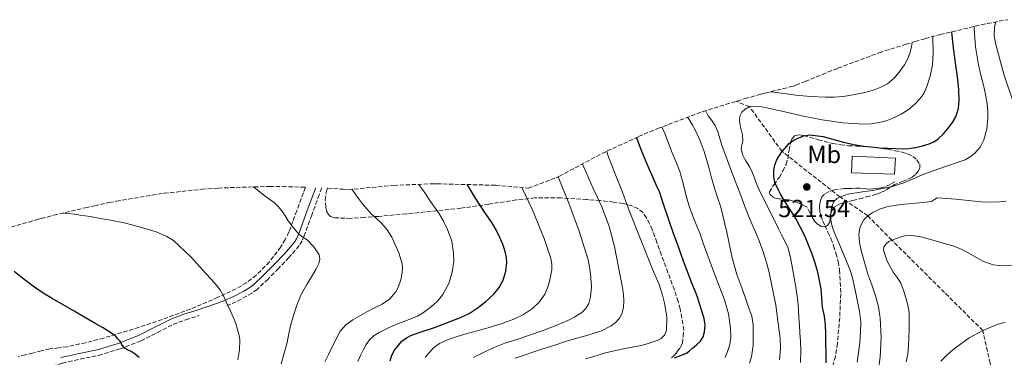
# Model space of a CAD drawing. Units: metres. Extents: x 583091 to 586485, y 4770579 to 4772934.
# Drawn here: x 584224 to 584624, y 4772176 to 4772313 of the extents above; entities that cross this region are included whole.
import ezdxf
from ezdxf.enums import TextEntityAlignment as Align

# ---------------------------------------------------------------- set-up
doc = ezdxf.new("R2010")
doc.units = ezdxf.units.M
doc.header["$MEASUREMENT"] = 0
doc.linetypes.add('DGN Style 3', pattern=[2.435891, 1.739922, -0.695969])
for name, color, linetype, lineweight in [('Barranco lineal', 142, 'DGN Style 3', 13), ('Camino', 7, 'DGN Style 3', 0), ('Cota de punto acotado terreno', 7, 'Continuous', 0), ('Curva de nivel directora', 30, 'Continuous', 30), ('Curva de nivel intermedia', 30, 'Continuous', 0), ('Edificio', 1, 'Continuous', 13), ('Etiqueta de uso rústico', 92, 'Continuous', 0), ('Margen derecho', 7, 'Continuous', 0), ('Punto acotado terreno (símbolo)', 7, 'Continuous', 0), ('Senda', 7, 'DGN Style 3', 0), ('Vaguada', 142, 'DGN Style 3', 13), ('Zona arbolada', 92, 'DGN Style 3', 0)]:
    doc.layers.add(name, color=color, linetype=linetype, lineweight=lineweight)
doc.styles.add('Style-Arial', font='arial.ttf')

# ---------------------------------------------------------------- blocks, each defined once
blk = doc.blocks.new('*U9')
at = {"layer": 'Zona arbolada', "color": 92, "linetype": 'DGN Style 3', "lineweight": 0}
blk.add_polyline3d([(584220.6398, 4772228.9053, 0), (584227.8631, 4772230.947, 0), (584231.8186, 4772232.036, 0), (584232.9201, 4772232.3289, 0), (584237.99, 4772233.6667, 0), (584250.7737, 4772236.7421, 0), (584254.5847, 4772237.571, 0), (584256.8764, 4772238.0601, 0), (584260.4444, 4772238.807, 0), (584263.3862, 4772239.4075, 0), (584282.7554, 4772242.6054, 0), (584298.079, 4772244.2236, 0), (584300.525, 4772244.4186, 0), (584304.7383, 4772244.7245, 0), (584324.3593, 4772245.3669, 0), (584325.5779, 4772245.3644, 0), (584330.7759, 4772245.3433, 0), (584340.0859, 4772245.0196, 588.2245), (584336.56, 4772235.45, 589.39), (584334.97, 4772231.16, 590.16), (584333.38, 4772226.9, 590.97), (584331.89, 4772223.81, 591.41), (584330.05, 4772220.84, 591.85), (584325.48, 4772214.74, 592.94), (584320.13, 4772209.32, 594.07), (584316.23, 4772206.31, 594.98), (584311.95, 4772203.85, 595.88), (584304.57, 4772200.39, 596.82), (584293.39, 4772195.63, 597.68), (584282.02, 4772191.4, 598.7), (584272.5, 4772188.2, 600.17), (584258.16, 4772183.86, 602.87), (584250.91, 4772181.98, 604.06), (584243.57, 4772180.35, 604.89), (584239.95, 4772179.92, 604.99), (584236.34, 4772179.44, 605.08), (584232.87, 4772178.62, 605.35), (584229.41, 4772177.79, 605.61), (584226.49, 4772177.06, 605.82), (584223.57, 4772176.33, 606.03)], dxfattribs=at)
blk = doc.blocks.new('*U11')
at = {"layer": 'Zona arbolada', "color": 92, "linetype": 'DGN Style 3', "lineweight": 0}
blk.add_polyline3d([(584488.57, 4772175.77, 552.54), (584489.88, 4772176.95, 552.81), (584490.97, 4772178.37, 553.07), (584492.24, 4772180.02, 553.19), (584493.01, 4772181.85, 553.23), (584493.31, 4772184.51, 553.24), (584493.61, 4772187.17, 553.25), (584492.17, 4772195.61, 553.26), (584491.3, 4772198.68, 553.23), (584489.78, 4772203.47, 553.4), (584487.17, 4772210.52, 554.11), (584484.5, 4772217.56, 554.86), (584482.64, 4772222.71, 555.26), (584480.78, 4772227.86, 555.65), (584479.7, 4772230.29, 555.91), (584478.41, 4772232.63, 556.27), (584476.95, 4772234.8, 556.75), (584474.98, 4772236.44, 557.44), (584472.56, 4772237.52, 558.3), (584468.86, 4772238.52, 559.63), (584465.1, 4772239.06, 560.99), (584459.69, 4772239.64, 563.04), (584454.23, 4772240.09, 565.02), (584443.73, 4772240.73, 567.95), (584433.21, 4772240.71, 570.64), (584425.68, 4772239.93, 572.94), (584414.47, 4772238.18, 576.57), (584403.18, 4772236.54, 580.1), (584380.94, 4772234.23, 586.41), (584369.69, 4772233.25, 588.62), (584364.03, 4772232.82, 589.25), (584358.34, 4772232.44, 589.47), (584356.01, 4772232.45, 589.47), (584353.66, 4772232.6, 589.47), (584351.95, 4772232.69, 589.47), (584350.28, 4772233.24, 589.47), (584349.43, 4772233.97, 589.47), (584348.67, 4772235.38, 589.47), (584348.33, 4772236.95, 589.47), (584348.14, 4772239.89, 589.46), (584348.46, 4772242.78, 589.38), (584348.9282, 4772244.7121, 589.001), (584349.1782, 4772244.7034, 0), (584355.3948, 4772244.231, 0), (584357.4952, 4772244.0495, 0), (584375.9009, 4772245.8269, 0), (584391.4012, 4772246.441, 0), (584393.4362, 4772246.4689, 0), (584417.1778, 4772245.8549, 0), (584429.2321, 4772244.8203, 0), (584430.6061, 4772244.6744, 0), (584441.6543, 4772248.9129, 0), (584443.1031, 4772249.5296, 0), (584460.3478, 4772258.7442, 0), (584475.2213, 4772265.581, 0), (584479.8743, 4772267.5679, 0), (584482.8824, 4772268.8331, 0), (584501.2556, 4772275.7483, 0), (584518.4443, 4772281.0143, 0), (584525.0163, 4772282.8141, 0), (584526.6137, 4772283.2469, 0), (584536.7428, 4772285.7729, 0), (584538.1713, 4772286.1029, 0), (584539.0564, 4772286.4771, 0), (584542.8368, 4772288.0129, 0), (584549.8043, 4772290.7886, 0), (584556.1222, 4772293.3627, 0), (584572.8865, 4772299.6169, 0), (584583.7824, 4772303.0854, 0), (584587.3624, 4772304.1504, 0), (584591.5681, 4772305.3681, 0), (584593.9681, 4772306.0441, 0), (584597.6527, 4772307.0565, 0), (584616.7713, 4772311.5144, 0), (584625.0509, 4772313.0408, 0)], dxfattribs=at)
blk = doc.blocks.new('5PATER')
at = {"layer": 'Barranco lineal', "linetype": 'Continuous', "lineweight": 0}
h = blk.add_hatch(color=51, dxfattribs=at)
edge = h.paths.add_edge_path()
edge.add_ellipse((0, 0), major_axis=(-0.11, -0.111), ratio=0.999422, start_angle=0, end_angle=360)

msp = doc.modelspace()

# ---------------------------------------------------------------- linework, layer by layer
at = {"layer": 'Camino', "color": 7, "linetype": 'DGN Style 3', "lineweight": 0}
for points in [[(584346.76, 4772244.79, 586.55), (584345.64, 4772241.94, 587.02), (584342.62, 4772233.67, 588.35), (584339.58, 4772225.3, 589.66), (584338.73, 4772223.34, 589.97), (584337.53, 4772221.41, 590.27), (584333.36, 4772216.52, 590.51), (584329.1, 4772212.05, 590.86), (584324.91, 4772207.76, 592.07), (584320.47, 4772203.63, 593.3), (584318.37, 4772202.09, 593.77), (584316.17, 4772200.81, 594.22), (584311.95, 4772198.61, 594.95), (584307.65, 4772196.66, 595.49)], [(584256.18, 4772176.83, 600.51), (584264.85, 4772179.47, 599.78), (584273.35, 4772182.7, 599.06), (584280.04, 4772186.13, 598), (584286.46, 4772189.43, 596.9), (584291.5, 4772191.29, 596.45), (584296.79, 4772192.95, 596.19)], [(584217.43, 4772165.48, 605.49), (584225.26, 4772168.41, 604.38), (584233.26, 4772171.12, 603.25), (584237.4, 4772172.46, 602.63), (584241.49, 4772173.71, 602.03), (584248.71, 4772175.29, 601.21), (584256.18, 4772176.83, 600.51)]]:
    msp.add_polyline3d(points, dxfattribs=at)
at = {"layer": 'Curva de nivel directora', "color": 30, "linetype": 'Continuous', "lineweight": 30, "flags": 128}
for points, elevation in [([(584603.73, 4772296.52), (584603.06, 4772301.63), (584602.42, 4772306.74), (584602.38, 4772308.16)], 525), ([(584551.37, 4772173.86), (584551.31, 4772177.83), (584551.25, 4772181.8), (584551.18, 4772185.49), (584551.12, 4772189.17), (584550.62, 4772192.8), (584549.93, 4772196.41), (584549.63, 4772200.14), (584549.29, 4772203.88), (584548.72, 4772207.27), (584547.95, 4772210.63), (584546.92, 4772214.31), (584545.68, 4772217.92), (584542.67, 4772225.31), (584538.99, 4772232.36), (584537.64, 4772234.5), (584536.29, 4772236.63), (584534.47, 4772239.57), (584532.67, 4772242.53), (584532.2, 4772243.54), (584530.58, 4772246.98), (584530.09, 4772249.48), (584530.16, 4772252), (584530.5, 4772253.97), (584531.22, 4772255.89), (584532.2, 4772257.51), (584533.45, 4772259.59), (584536.38, 4772262.74), (584538.03, 4772263.96), (584539.84, 4772264.93), (584542.24, 4772265.96), (584544.67, 4772266.37), (584550.16, 4772265.63), (584558.41, 4772263.41), (584562.56, 4772262.36), (584566.75, 4772261.68), (584573.21, 4772261.09), (584579.68, 4772260.72), (584582.31, 4772260.7), (584584.94, 4772260.82), (584586.34, 4772260.99), (584587.73, 4772261.24), (584590.47, 4772261.85), (584593.17, 4772262.66), (584595.09, 4772263.49), (584596.85, 4772264.68), (584599.02, 4772266.78), (584600.94, 4772269.11), (584602.59, 4772271.28), (584603.95, 4772273.67), (584605, 4772277.01), (584605.28, 4772280.42), (584605.16, 4772284.63), (584604.78, 4772288.84), (584604.26, 4772292.68), (584603.73, 4772296.52)], 525), ([(584489.76, 4772175.89), (584492.24, 4772176.73), (584494.64, 4772177.78), (584495.96, 4772178.7), (584497.18, 4772179.75), (584498.8, 4772181.12), (584500.35, 4772182.63), (584501.46, 4772184.39), (584502.01, 4772186.36), (584502.24, 4772189.13), (584501.87, 4772191.86), (584499.89, 4772198.29), (584499.13, 4772200.45), (584498.35, 4772202.6), (584496.9, 4772206.2), (584495.47, 4772209.81), (584493.53, 4772215.11), (584491.6, 4772220.42), (584489.47, 4772226.32), (584487.36, 4772232.21), (584485.56, 4772237.75), (584483.68, 4772243.25), (584482.42, 4772246.08), (584481.12, 4772248.89), (584479.57, 4772252.46), (584478.05, 4772256.04), (584476.45, 4772259.97), (584474.9, 4772263.91), (584474.43, 4772265.22)], 550), ([(584374.42, 4772174.68), (584375.08, 4772176.86), (584376.18, 4772178.92), (584379.22, 4772182.59), (584381.07, 4772184), (584383.14, 4772185.03), (584387.79, 4772186.63), (584392.43, 4772188.2), (584397.73, 4772190.13), (584403.01, 4772192.14), (584406.49, 4772193.89), (584409.81, 4772196.01), (584413.32, 4772198.66), (584416.54, 4772201.7), (584418.67, 4772204.35), (584420.29, 4772207.38), (584421.39, 4772210.94), (584421.73, 4772214.52), (584421.61, 4772216.45), (584421.23, 4772218.38), (584420.25, 4772221.56), (584419.01, 4772224.63), (584417.48, 4772227.73), (584415.74, 4772230.7), (584414.44, 4772232.56), (584413.15, 4772234.42), (584411.14, 4772237.54), (584409.15, 4772240.66), (584407.47, 4772243.36), (584405.79, 4772246.07), (584405.74, 4772246.15)], 575), ([(584272.56, 4772175.95), (584271.05, 4772177.31), (584269.42, 4772178.47), (584267.94, 4772179.14), (584266.53, 4772179.91), (584265.62, 4772181.26), (584264.78, 4772182.67), (584264.01, 4772183.61), (584263.15, 4772184.47), (584261.77, 4772185.55), (584260.32, 4772186.52), (584257.72, 4772188.11), (584255.1, 4772189.66), (584246.19, 4772194.75), (584237.28, 4772199.85), (584233.63, 4772202.09), (584230.11, 4772204.52), (584226.03, 4772207.67), (584221.97, 4772210.83)], 600)]:
    msp.add_lwpolyline(points, dxfattribs=dict(at, elevation=elevation))
at = {"layer": 'Curva de nivel intermedia', "color": 30, "linetype": 'Continuous', "lineweight": 0, "flags": 128}
for points, elevation in [([(584554.66, 4772239.36), (584555.8, 4772240.44), (584556.98, 4772241.1), (584558.2, 4772241.58), (584559.81, 4772242.11), (584561.44, 4772242.5), (584563.78, 4772242.83), (584566.12, 4772243.14), (584568.19, 4772243.43), (584570.25, 4772243.74), (584572.15, 4772244.11), (584574.04, 4772244.52), (584576.33, 4772245.01), (584578.62, 4772245.53), (584580.74, 4772246.14), (584582.81, 4772246.89), (584586.89, 4772248.58), (584590.96, 4772250.31), (584599.37, 4772253.28), (584607.82, 4772256.23), (584609.85, 4772257.33), (584611.68, 4772258.84), (584613.85, 4772261.33), (584615.34, 4772264.25), (584616.5, 4772268.57), (584616.91, 4772272.94), (584616.9, 4772275.89), (584616.64, 4772278.84), (584615.98, 4772282.65), (584615.21, 4772286.44), (584614.17, 4772290.59), (584613.12, 4772294.74), (584611.95, 4772301.99), (584611.45, 4772309.27), (584611.49, 4772310.28)], 520), ([(584627.39, 4772279.27), (584623.48, 4772291), (584620.19, 4772302.94), (584619.56, 4772306.52), (584619.61, 4772310.13), (584620.18, 4772312.14)], 515), ([(584540.91, 4772174), (584541.09, 4772178.84), (584540.94, 4772182.41), (584540.72, 4772185.99), (584540.49, 4772189.04), (584540.25, 4772192.09), (584540.08, 4772195.45), (584539.87, 4772198.82), (584539.51, 4772201.65), (584539.04, 4772204.47), (584538.36, 4772208.26), (584537.65, 4772212.05), (584536.95, 4772216.49), (584535.74, 4772220.79), (584533.29, 4772225.79), (584532.2, 4772227.9), (584530.74, 4772230.73), (584527.29, 4772237.63), (584523.89, 4772244.55), (584523, 4772246.85), (584522.19, 4772249.19), (584521.34, 4772251.21), (584520.42, 4772253.21), (584519.46, 4772254.68), (584518.43, 4772256.17), (584517.4, 4772258.35), (584516.83, 4772260.61), (584517.11, 4772262.21), (584517.54, 4772263.81), (584517.35, 4772266.3), (584516.47, 4772270.08), (584516.22, 4772271.97), (584516.37, 4772273.84), (584517.12, 4772275.46), (584518.51, 4772276.79), (584520.25, 4772277.75), (584522.05, 4772278.02), (584524.39, 4772277.79), (584526.72, 4772277.38), (584529.03, 4772276.87), (584531.34, 4772276.36), (584532.2, 4772276.16), (584536.41, 4772275.21), (584541.47, 4772274.07), (584545.56, 4772273.19), (584549.68, 4772272.36), (584558.1, 4772271.17), (584566.53, 4772270.69), (584569.64, 4772270.81), (584572.75, 4772271.27), (584574.77, 4772271.74), (584576.74, 4772272.39), (584579.32, 4772273.48), (584581.82, 4772274.76), (584583.6, 4772275.84), (584585.3, 4772277.04), (584587.47, 4772278.85), (584589.42, 4772280.92), (584590.94, 4772283.12), (584592.08, 4772285.54), (584593.58, 4772290.12), (584594.51, 4772294.79), (584594.82, 4772299.42), (584594.66, 4772306.24)], 530), ([(584528.63, 4772283.75), (584531.58, 4772283.44), (584532.2, 4772283.37), (584535.33, 4772282.96), (584539.07, 4772282.48), (584545.07, 4772281.93), (584551.07, 4772281.6), (584554.68, 4772281.63), (584558.29, 4772281.92), (584562.36, 4772282.52), (584566.4, 4772283.35), (584568.63, 4772283.95), (584570.83, 4772284.64), (584573.56, 4772285.66), (584576.18, 4772287.01), (584579.02, 4772289.39), (584581.41, 4772292.26), (584583.2, 4772294.79), (584584.66, 4772297.51), (584585.49, 4772299.82), (584586.03, 4772302.2), (584586.22, 4772303.81)], 535), ([(584532.38, 4772175.09), (584532.81, 4772179.48), (584532.72, 4772183.85), (584532.2, 4772187.79), (584530.94, 4772197.23), (584528.17, 4772210.52), (584527.11, 4772214.51), (584525.87, 4772218.44), (584524.26, 4772222.88), (584522.53, 4772227.27), (584521.31, 4772230), (584520.13, 4772232.74), (584518.39, 4772237.22), (584516.67, 4772241.7), (584512.81, 4772251.87), (584509.02, 4772262.07), (584508.48, 4772263.92), (584507.98, 4772265.8), (584507.22, 4772268.01), (584506.32, 4772270.17), (584505.01, 4772272.11), (584503.55, 4772274.01), (584502.58, 4772275.99), (584502.56, 4772276.15)], 535), ([(584520.29, 4772173.68), (584521.1, 4772176.18), (584521.74, 4772180.91), (584521.73, 4772185.64), (584521.69, 4772189.19), (584521.15, 4772192.73), (584519.76, 4772196.83), (584518.32, 4772200.85), (584516.72, 4772205.27), (584515.13, 4772209.69), (584513.19, 4772216.43), (584511.01, 4772226.77), (584508.56, 4772237.03), (584507.14, 4772241.32), (584505.76, 4772245.62), (584504.88, 4772248.87), (584504.02, 4772252.12), (584502.96, 4772255.84), (584501.84, 4772259.54), (584500.24, 4772263.84), (584498.34, 4772268.02), (584497.15, 4772270.3), (584495.84, 4772272.52), (584495.16, 4772273.45)], 540), ([(584510.37, 4772175.91), (584511.36, 4772178.37), (584512.26, 4772181.21), (584512.67, 4772184.05), (584512.54, 4772187.9), (584511.67, 4772193.69), (584510.05, 4772199.4), (584506.44, 4772208.89), (584502.88, 4772218.29), (584501.52, 4772222.38), (584500.14, 4772226.45), (584498.68, 4772229.9), (584497.22, 4772233.35), (584495.84, 4772237.43), (584494.58, 4772241.54), (584493.35, 4772246.51), (584491.95, 4772251.41), (584490.45, 4772255.24), (584488.94, 4772259.06), (584487.44, 4772262.95), (584485.94, 4772266.84), (584484.74, 4772269.53)], 545), ([(584453.7, 4772175.45), (584456.67, 4772176.26), (584459.24, 4772177.11), (584461.82, 4772177.93), (584469.03, 4772179.48), (584476.27, 4772180.9), (584478.73, 4772181.56), (584481.17, 4772182.28), (584482.79, 4772182.84), (584484.35, 4772183.65), (584485.81, 4772185.1), (584486.54, 4772186.93), (584486.67, 4772192.48), (584485.73, 4772197.99), (584484.79, 4772201.84), (584483.57, 4772205.61), (584482.2, 4772208.74), (584480.85, 4772211.86), (584476.11, 4772223.69), (584471.49, 4772235.56), (584470.11, 4772239.29), (584468.75, 4772243.03), (584465.65, 4772250.73), (584462.7, 4772258.49), (584462.37, 4772259.67)], 555), ([(584425.2, 4772175.64), (584428.41, 4772176.76), (584432.39, 4772178.11), (584436.37, 4772179.45), (584441.21, 4772181.04), (584446.06, 4772182.6), (584450.15, 4772183.75), (584454.25, 4772184.84), (584457.21, 4772185.78), (584460.14, 4772186.85), (584464.12, 4772188.78), (584465.89, 4772190.17), (584467.47, 4772191.99), (584468.4, 4772193.66), (584469.08, 4772196.24), (584469.22, 4772198.87), (584469.11, 4772201.54), (584468.77, 4772204.2), (584465.44, 4772220.95), (584463.25, 4772229.16), (584460.3, 4772237.14), (584458.58, 4772240.84), (584456.85, 4772244.52), (584454.91, 4772248.83), (584453.04, 4772253.17), (584452.52, 4772254.56)], 560), ([(584361.36, 4772174.3), (584362.45, 4772176.8), (584363.65, 4772179.26), (584364.76, 4772181.3), (584366.14, 4772183.19), (584367.98, 4772184.84), (584370.06, 4772186.12), (584372.91, 4772187.6), (584375.82, 4772188.92), (584378.98, 4772190.15), (584382.14, 4772191.38), (584383.84, 4772192.06), (584385.52, 4772192.78), (584387.92, 4772194.21), (584390.18, 4772195.91), (584392.01, 4772197.34), (584393.74, 4772198.97), (584395.88, 4772201.6), (584398.25, 4772205.97), (584399.68, 4772210.62), (584400.23, 4772214.93), (584400.2, 4772218.26), (584399.44, 4772223.23), (584397.79, 4772227.94), (584396.11, 4772231.35), (584394.16, 4772234.57), (584392.51, 4772236.92), (584390.86, 4772239.27), (584388.22, 4772243.15), (584386.16, 4772246.23)], 580), ([(584408.09, 4772176.01), (584411.78, 4772177.77), (584414.02, 4772178.84), (584416.27, 4772179.91), (584421.01, 4772181.73), (584425.86, 4772183.29), (584431.01, 4772185.03), (584436.16, 4772186.78), (584441.35, 4772188.76), (584446.48, 4772190.93), (584449.41, 4772192.41), (584452.21, 4772194.25), (584453.9, 4772195.87), (584455.02, 4772197.93), (584455.72, 4772200.54), (584456.11, 4772204.48), (584455.92, 4772208.41), (584455.52, 4772212), (584454.77, 4772215.56), (584451.08, 4772227.21), (584446.96, 4772238.6), (584442.61, 4772249.32)], 565), ([(584330.21, 4772173.45), (584331.5, 4772177.75), (584332.62, 4772182.09), (584333.41, 4772185.73), (584334.22, 4772189.37), (584335.3, 4772193.07), (584336.5, 4772196.75), (584337.36, 4772199.29), (584338.42, 4772201.77), (584340.62, 4772205.6), (584342.94, 4772209.37), (584344.24, 4772211.7), (584345.46, 4772214.06), (584345.91, 4772215.82), (584345.6, 4772217.61), (584343.53, 4772220.92), (584340.74, 4772223.74), (584339.03, 4772224.83), (584337.42, 4772225.99), (584335.19, 4772228.63), (584333.14, 4772231.4), (584331.81, 4772233.46), (584330.46, 4772235.51), (584329.01, 4772237.26), (584327.34, 4772238.81), (584325.28, 4772240.32), (584323.2, 4772241.8), (584319.05, 4772245.19)], 590), ([(584347.98, 4772174.21), (584349.39, 4772177.19), (584351.71, 4772181.93), (584354.22, 4772186.6), (584356.46, 4772189.22), (584359.31, 4772191.22), (584362.16, 4772192.89), (584365.04, 4772194.49), (584368.13, 4772196.08), (584371.23, 4772197.67), (584374.19, 4772199.7), (584376.66, 4772202.47), (584377.75, 4772204.44), (584378.74, 4772207.51), (584379.33, 4772210.66), (584379.5, 4772212.32), (584379.34, 4772213.98), (584378.04, 4772218.45), (584375.14, 4772224.79), (584373.23, 4772227.74), (584370.98, 4772230.5), (584368.86, 4772232.42), (584366.78, 4772234.3), (584364.96, 4772236.29), (584363.22, 4772238.36), (584362.06, 4772239.89), (584360.93, 4772241.45), (584359.35, 4772243.74), (584359.05, 4772244.2)], 585), ([(584411.55, 4772187.3), (584413.3, 4772187.75), (584419.03, 4772189.5), (584424.7, 4772191.51), (584428.61, 4772193.36), (584432.24, 4772195.85), (584434.99, 4772198.53), (584437.17, 4772201.72), (584438.32, 4772204.24), (584439.09, 4772206.85), (584440.01, 4772211.53), (584440.08, 4772213.87), (584439.68, 4772216.13), (584436.91, 4772224.21), (584432.05, 4772236.14), (584427.89, 4772244.94)], 570), ([(584563.92, 4772174.1), (584564.48, 4772177.87), (584564.97, 4772182.05), (584565.31, 4772186.23), (584565.38, 4772190.49), (584564.89, 4772194.71), (584564.2, 4772198.02), (584563.5, 4772201.34), (584562.82, 4772204.57), (584562.14, 4772207.8), (584561.08, 4772211.45), (584557.17, 4772220.9), (584554.59, 4772226.78), (584553.92, 4772228.71), (584553.4, 4772230.7), (584553.2, 4772232.4), (584553.2, 4772234.1), (584553.38, 4772236.05), (584553.9, 4772237.98), (584554.66, 4772239.36)], 520), ([(584572.76, 4772172.34), (584573.26, 4772176.07), (584573.73, 4772184.03), (584573.31, 4772191.99), (584572.56, 4772196.56), (584571.39, 4772201.05), (584569.86, 4772205.41), (584568.33, 4772209.75), (584565.56, 4772219.37), (584564.92, 4772222.68), (584564.68, 4772226.02), (584565.14, 4772228.97), (584566.62, 4772231.8), (584568.2, 4772233.5), (584570.09, 4772234.73), (584572.98, 4772236.14), (584576, 4772237.08), (584578.95, 4772237.61), (584581.92, 4772238.01), (584584.78, 4772238.28), (584587.64, 4772238.55), (584590.9, 4772238.91), (584594.14, 4772239.32), (584595.27, 4772240.09), (584596.4, 4772240.76), (584600.16, 4772240.55), (584603.93, 4772240.22), (584608.99, 4772239.68), (584614.06, 4772239.16), (584617.85, 4772239.01), (584621.64, 4772239.1), (584624.35, 4772239.42)], 515), ([(584312.72, 4772175.03), (584313.39, 4772179.08), (584313.42, 4772183.11), (584313.14, 4772184.87), (584312.72, 4772186.62), (584312.26, 4772188.43), (584311.68, 4772190.19), (584310.99, 4772191.77), (584310.29, 4772193.35), (584309.63, 4772194.82), (584308.98, 4772196.28), (584307.96, 4772198.53), (584306.93, 4772200.78), (584305.57, 4772203.2), (584303.9, 4772205.43), (584301.85, 4772207.77), (584299.73, 4772210.06), (584293.4, 4772216.95), (584286.51, 4772223.4), (584283.86, 4772225.12), (584279.5, 4772226.9), (584274.98, 4772228.28), (584270.79, 4772229.59), (584266.54, 4772230.67), (584261.74, 4772231.58), (584256.93, 4772232.43), (584252.78, 4772233.12), (584248.62, 4772233.77), (584246.27, 4772234.1), (584243.92, 4772234.39), (584241.88, 4772234.6)], 595), ([(584583.85, 4772174.2), (584584.53, 4772177.28), (584584.8, 4772180.42), (584584.95, 4772183.91), (584585.04, 4772187.4), (584585.08, 4772190.84), (584584.99, 4772194.28), (584584.5, 4772197.22), (584583.71, 4772200.12), (584582.77, 4772203.28), (584581.58, 4772206.34), (584580.13, 4772208.45), (584578.52, 4772210.55), (584576.14, 4772215.04), (584574.62, 4772219.53), (584574.8, 4772220.84), (584575.72, 4772222.14), (584576.84, 4772223.06), (584577.98, 4772223.62), (584581.82, 4772224.92), (584583.32, 4772225.3), (584585.72, 4772225.49), (584588.11, 4772225.24), (584590.46, 4772224.74), (584592.8, 4772224.14), (584595.15, 4772223.45), (584597.5, 4772222.76), (584600.13, 4772222), (584602.76, 4772221.24), (584605.91, 4772220.02), (584608.96, 4772218.42), (584614.97, 4772215.08), (584619.13, 4772213.6), (584621.63, 4772213.3), (584628.93, 4772213.45)], 510), ([(584597.92, 4772174.49), (584600.06, 4772176.66), (584601.93, 4772178.34), (584603.85, 4772179.94), (584609.34, 4772183.9), (584614.89, 4772186.93), (584620.75, 4772189.34), (584623.99, 4772190.35)], 505), ([(584388.64, 4772175.99), (584390, 4772177.62), (584392.1, 4772179.85), (584394.54, 4772181.64), (584398.06, 4772183.23), (584401.7, 4772184.46), (584405.74, 4772185.67), (584409.81, 4772186.84), (584411.55, 4772187.3)], 570)]:
    msp.add_lwpolyline(points, dxfattribs=dict(at, elevation=elevation))
at = {"layer": 'Edificio', "color": 1, "linetype": 'Continuous', "lineweight": 13}
msp.add_polyline3d([(584579.51, 4772256.9, 523.73), (584579.11, 4772250.36, 521.57), (584561.69, 4772250.96, 522.14), (584561.96, 4772257.73, 523.85)], close=True, dxfattribs=at)
at = {"layer": 'Edificio', "color": 51, "linetype": 'Continuous', "lineweight": 13}
msp.add_polyline3d([(584579.11, 4772250.36, 521.57), (584561.69, 4772250.96, 522.14), (584561.96, 4772257.73, 523.85), (584579.51, 4772256.9, 523.73), (584579.11, 4772250.36, 521.57)], dxfattribs=at)
at = {"layer": 'Margen derecho', "color": 7, "linetype": 'Continuous', "lineweight": 0}
msp.add_polyline3d([(584344.26, 4772244.87, 586.68), (584343.43, 4772242.78, 587.02), (584340.4, 4772234.48, 588.35), (584337.38, 4772226.17, 589.66), (584336.64, 4772224.43, 589.97), (584335.62, 4772222.81, 590.27), (584331.61, 4772218.1, 590.51), (584327.4, 4772213.69, 590.86), (584323.26, 4772209.45, 592.07), (584318.97, 4772205.45, 593.3), (584317.08, 4772204.07, 593.77), (584315.03, 4772202.87, 594.22), (584310.91, 4772200.73, 594.95), (584306.68, 4772198.81, 595.49), (584296.09, 4772195.2, 596.19), (584290.74, 4772193.52, 596.45), (584285.51, 4772191.59, 596.9), (584278.97, 4772188.23, 598), (584272.39, 4772184.86, 599.06), (584264.08, 4772181.7, 599.78), (584255.59, 4772179.12, 600.51), (584248.22, 4772177.6, 601.21), (584240.89, 4772176, 602.03)], dxfattribs=at)
at = {"layer": 'Senda', "color": 7, "linetype": 'DGN Style 3', "lineweight": 0}
msp.add_polyline3d([(584579.27, 4772247.24, 520.18), (584577.26, 4772246.22, 520.16), (584575.26, 4772245.2, 520.14), (584573.76, 4772244.75, 520.14), (584572.18, 4772244.56, 520.14), (584570.35, 4772244.39, 520.14), (584568.52, 4772244.34, 520.14), (584566.71, 4772244.49, 520.14), (584564.9, 4772244.63, 520.14), (584563.37, 4772244.63, 520.14), (584561.83, 4772244.61, 520.14), (584560.22, 4772244.57, 520.14), (584558.6, 4772244.5, 520.14), (584554.58, 4772243.99, 520.14), (584552.62, 4772243.34, 520.14), (584550.7, 4772242.31, 520.14), (584549.61, 4772241.14, 520.14), (584549.02, 4772239.68, 520.14), (584548.75, 4772238.41, 520.14), (584548.7, 4772237.14, 520.14), (584548.84, 4772235.22, 520.14), (584549.27, 4772233.32, 520.14), (584550.04, 4772231.34, 520.14), (584550.87, 4772229.43, 520.16), (584552.08, 4772226.83, 520.34), (584553.27, 4772224.23, 520.58), (584554.39, 4772221.29, 520.76), (584555.33, 4772218.29, 520.96), (584556.23, 4772214.89, 521.38), (584556.81, 4772211.43, 521.82), (584557.28, 4772201.77, 522.62), (584556.85, 4772192.1, 523.33), (584555.93, 4772181.64, 524.02), (584555.08, 4772176.44, 524.37), (584553.77, 4772171.29, 524.72)], dxfattribs=at)
at = {"layer": 'Vaguada', "color": 142, "linetype": 'DGN Style 3', "lineweight": 13}
msp.add_polyline3d([(584699.71, 4772016.28, 460), (584682.84, 4772032.86, 465), (584668.14, 4772064.1, 470), (584646.22, 4772099.72, 475), (584637.43, 4772114.11, 480), (584631.29, 4772130.22, 485), (584626.64, 4772150.38, 490), (584619.45, 4772163.4, 495), (584617.88, 4772173.71, 500), (584614.89, 4772186.93, 505), (584577.98, 4772223.62, 510), (584568.2, 4772233.5, 515), (584556.98, 4772241.1, 520), (584533.45, 4772259.59, 525), (584520.25, 4772277.75, 530), (584514.91, 4772279.93, 532.29)], dxfattribs=at)
at = {"layer": 'Zona arbolada', "color": 92, "linetype": 'DGN Style 3', "lineweight": 0}
for points in [[(584551.05, 4772229.04, 525.86), (584549.39, 4772229.13, 525.89), (584547.82, 4772230.12, 525.89), (584546.8, 4772231.17, 525.92), (584546.01, 4772232.32, 525.84), (584544.78, 4772234.72, 525.39), (584543.54, 4772237.12, 524.95), (584541.91, 4772237.87, 525.29), (584540.28, 4772238.61, 525.63), (584538.81, 4772239.2, 525.77), (584537.3, 4772239.68, 525.87), (584536.15, 4772239.95, 526.13), (584535, 4772240.13, 526.46), (584533.7, 4772240.25, 527.03), (584532.41, 4772240.34, 527.5), (584532.2, 4772240.37, 527.53), (584531.13, 4772240.49, 527.63), (584529.85, 4772241.06, 527.73), (584528.67, 4772242.1, 527.9), (584528.32, 4772242.64, 527.99), (584528.33, 4772243.19, 528.07), (584530.22, 4772246.17, 528.33), (584532.2, 4772248.92, 528.39), (584532.38, 4772249.17, 528.4), (584533.78, 4772251.7, 528.31), (584535.08, 4772254.34, 528.24), (584535.78, 4772256.57, 528.25), (584536.3, 4772260.07, 528.28), (584537.03, 4772263.56, 528.31), (584537.55, 4772264.84, 528.31), (584538.5, 4772265.88, 528.31), (584540.39, 4772266.33, 528.33), (584542.28, 4772266, 528.38), (584548.15, 4772264.31, 528.71), (584554.09, 4772262.79, 529.01), (584557.25, 4772262.29, 529.07), (584560.44, 4772261.92, 529.1), (584563.66, 4772261.77, 529.13), (584566.87, 4772261.59, 529.14), (584570.09, 4772261.28, 529.13), (584573.3, 4772260.9, 529.12), (584574.87, 4772260.68, 529.1), (584576.42, 4772260.44, 529.09), (584579.34, 4772259.88, 529.07), (584582.25, 4772259.24, 529.06), (584584.41, 4772258.57, 529.02), (584586.5, 4772257.56, 528.98), (584588.18, 4772256.2, 528.93), (584589.32, 4772254.47, 528.85), (584589.42, 4772253.09, 528.7), (584588.84, 4772251.72, 528.46), (584587.65, 4772250.17, 528.03), (584586.15, 4772248.98, 527.68), (584582.55, 4772247.54, 527.34), (584579.02, 4772246.12, 526.99), (584577.23, 4772244.92, 526.8), (584575.42, 4772243.76, 526.61), (584573.59, 4772242.88, 526.54), (584571.69, 4772242.18, 526.53), (584568.92, 4772241.43, 526.4), (584566.15, 4772240.69, 526.24), (584562.23, 4772239.68, 525.93), (584558.31, 4772238.68, 525.6), (584556.46, 4772238.08, 525.48), (584554.71, 4772237.06, 525.44), (584553.62, 4772235.59, 525.49), (584553.03, 4772233.88, 525.55), (584552.97, 4772232.39, 525.61), (584552.81, 4772230.9, 525.68), (584552.06, 4772229.77, 525.77), (584551.05, 4772229.04, 525.86)], [(584340.09, 4772245.02, 588.22), (584336.56, 4772235.45, 589.39), (584334.97, 4772231.16, 590.16), (584333.38, 4772226.9, 590.97), (584331.89, 4772223.81, 591.41), (584330.05, 4772220.84, 591.85), (584325.48, 4772214.74, 592.94), (584320.13, 4772209.32, 594.07), (584316.23, 4772206.31, 594.98), (584311.95, 4772203.85, 595.88), (584304.57, 4772200.39, 596.82), (584293.39, 4772195.63, 597.68), (584282.02, 4772191.4, 598.7), (584272.5, 4772188.2, 600.17), (584258.16, 4772183.86, 602.87), (584250.91, 4772181.98, 604.06), (584243.57, 4772180.35, 604.89), (584239.95, 4772179.92, 604.99), (584236.34, 4772179.44, 605.08), (584232.87, 4772178.62, 605.35), (584229.41, 4772177.79, 605.61), (584226.49, 4772177.06, 605.82), (584223.57, 4772176.33, 606.03)], [(584488.57, 4772175.77, 552.54), (584489.88, 4772176.95, 552.81), (584490.97, 4772178.37, 553.07), (584492.24, 4772180.02, 553.19), (584493.01, 4772181.85, 553.23), (584493.31, 4772184.51, 553.24), (584493.61, 4772187.17, 553.25), (584492.17, 4772195.61, 553.26), (584491.3, 4772198.68, 553.23), (584489.78, 4772203.47, 553.4), (584487.17, 4772210.52, 554.11), (584484.5, 4772217.56, 554.86), (584482.64, 4772222.71, 555.26), (584480.78, 4772227.86, 555.65), (584479.7, 4772230.29, 555.91), (584478.41, 4772232.63, 556.27), (584476.95, 4772234.8, 556.75), (584474.98, 4772236.44, 557.44), (584472.56, 4772237.52, 558.3), (584468.86, 4772238.52, 559.63), (584465.1, 4772239.06, 560.99), (584459.69, 4772239.64, 563.04), (584454.23, 4772240.09, 565.02), (584443.73, 4772240.73, 567.95), (584433.21, 4772240.71, 570.64), (584425.68, 4772239.93, 572.94), (584414.47, 4772238.18, 576.57), (584403.18, 4772236.54, 580.1), (584380.94, 4772234.23, 586.41), (584369.69, 4772233.25, 588.62), (584364.03, 4772232.82, 589.25), (584358.34, 4772232.44, 589.47), (584356.01, 4772232.45, 589.47), (584353.66, 4772232.6, 589.47), (584351.95, 4772232.69, 589.47), (584350.28, 4772233.24, 589.47), (584349.43, 4772233.97, 589.47), (584348.67, 4772235.38, 589.47), (584348.33, 4772236.95, 589.47), (584348.14, 4772239.89, 589.46), (584348.46, 4772242.78, 589.38), (584348.93, 4772244.71, 589)]]:
    msp.add_polyline3d(points, dxfattribs=at)

# ---------------------------------------------------------------- block references
at = {"layer": 'Punto acotado terreno (símbolo)', "color": 7, "linetype": 'Continuous', "lineweight": 0, "xscale": 10, "yscale": 10, "zscale": 10}
msp.add_blockref('5PATER', (584543.5, 4772245.17, 521.54), dxfattribs=at)
at = {"layer": 'Zona arbolada', "color": 92, "linetype": 'DGN Style 3', "lineweight": 0}
for name in ['*U11', '*U9']:
    msp.add_blockref(name, (0, 0), dxfattribs=at)

# ---------------------------------------------------------------- texts
at = {"layer": 'Cota de punto acotado terreno', "color": 7, "linetype": 'Continuous', "lineweight": 0, "style": 'Style-Arial'}
msp.add_text('521.54', height=7, dxfattribs=at).set_placement((584531.93, 4772232.93, 521.54))
at = {"layer": 'Etiqueta de uso rústico', "color": 92, "linetype": 'Continuous', "lineweight": 0, "style": 'Style-Arial'}
msp.add_text('Mb', height=7, dxfattribs=at).set_placement((584550.59, 4772258.36, 523.87), align=Align.MIDDLE_CENTER)

doc.saveas('drawing.dxf')
